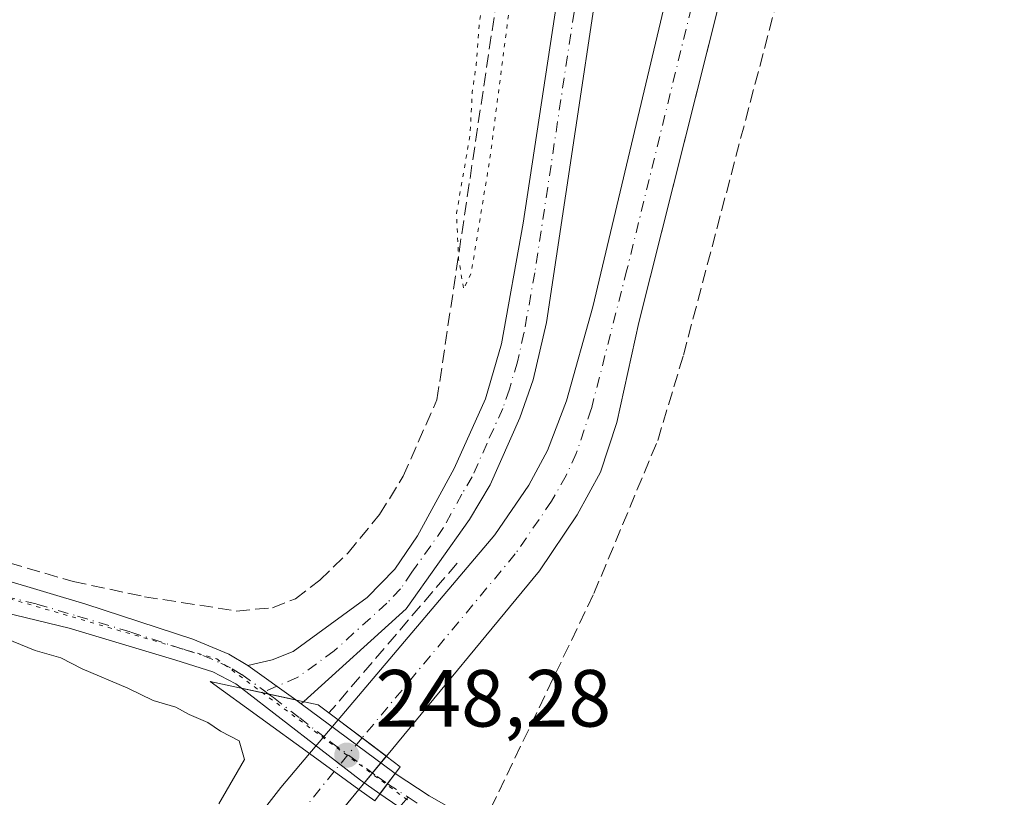
# Model space of a CAD drawing. Units: metres. Extents: x 622421 to 625932, y 4653157 to 4655531.
# Drawn here: x 623128 to 623249, y 4653412 to 4653508 of the extents above; entities that cross this region are included whole.
import ezdxf

# ---------------------------------------------------------------- set-up
doc = ezdxf.new("R2010")
doc.units = ezdxf.units.M
doc.header["$MEASUREMENT"] = 0
for name, pattern in [('DGN Style 3', [2.307223458686699, 1.648016756204785, -0.6592067024819142]), ('DGN Style 4', [2.6384748266838614, 1.318413404963828, -0.6592067024819142, 0.001648016756204785, -0.6592067024819142]), ('DGN Style 5', [1.1536117293433497, 0.4944050268614355, -0.6592067024819142])]:
    doc.linetypes.add(name, pattern=pattern)
for name, color, linetype, lineweight in [('Corriente artificial Cxs', 4, 'Continuous', 13), ('Corriente artificial eje', 142, 'DGN Style 4', 0), ('Corriente artificial eje oculto', 21, 'DGN Style 4', 0), ('Corriente artificial lineal', 4, 'DGN Style 3', 13), ('Corriente artificial oculto Cxs', 21, 'Continuous', 13), ('Cultivos herbáceos CxS', 92, 'Continuous', 0), ('Cultivos leñosos CxS', 92, 'Continuous', 0), ('Curva de nivel normal', 30, 'Continuous', 0), ('Curva de nivel normal depresión', 30, 'DGN Style 5', 0), ('Obra de contención lineal', 1, 'DGN Style 3', 13), ('Pista no pavimentada Cxs', 111, 'Continuous', 0), ('Pista no pavimentada eje', 91, 'DGN Style 4', 0), ('Puente Cxs', 1, 'Continuous', 13), ('Punto de cota en terreno', 7, 'Continuous', 0), ('Rótulo de punto de cota en construcción', 7, 'Continuous', 0), ('Suelo desnudo CxS', 253, 'Continuous', 0), ('Vía pecuaria eje', 92, 'DGN Style 5', 0)]:
    doc.layers.add(name, color=color, linetype=linetype, lineweight=lineweight)
doc.styles.add('Style-Arial', font='txt')

# ---------------------------------------------------------------- blocks, each defined once
blk = doc.blocks.new('5PATER')
at = {"layer": 'Cultivos leñosos CxS', "linetype": 'Continuous', "lineweight": 0}
h = blk.add_hatch(color=51, dxfattribs=at)
edge = h.paths.add_edge_path()
edge.add_ellipse((0, 0), major_axis=(-0.1095731443231308, -0.1110710700762829), ratio=0.9994222409660322, start_angle=0, end_angle=360)

msp = doc.modelspace()

# ---------------------------------------------------------------- linework, layer by layer
at = {"layer": 'Corriente artificial Cxs', "color": 4, "linetype": 'Continuous', "lineweight": 13, "extrusion": (-0.6025369280041449, -0.7980909664102882, 0.000244388257515532), "elevation": -4089334.659424975, "flags": 128}
msp.add_lwpolyline([(-2306506.988645501, 1245.482009008339), (-2306510.746164661, 1245.768509016896), (-2306514.456684059, 1246.665609043674)], dxfattribs=at)
at = {"layer": 'Corriente artificial Cxs', "color": 4, "linetype": 'Continuous', "lineweight": 13, "extrusion": (-0.5875950658476393, -0.8091551245144062, 0.000151866996333829), "elevation": -4131504.144619908, "flags": 128}
msp.add_lwpolyline([(-2230089.220507155, 875.0932348778776), (-2230085.467963527, 874.085334866258), (-2230081.689275607, 873.9819348558823), (-2230081.681533751, 873.9834348650742)], dxfattribs=at)
at = {"layer": 'Corriente artificial Cxs', "color": 4, "linetype": 'Continuous', "lineweight": 13}
for points in [[(623166.9200999998, 4653421.470100001, 247.2801999999938), (623186.3000999996, 4653444.340100001, 246.7421999999933), (623190.4801000003, 4653450.4901, 246.6411999999982), (623192.7901, 4653454.770099999, 246.6726000000053), (623195.1700999998, 4653460.9301, 246.5565000000061), (623198.4101, 4653472.530099999, 247.1535000000004), (623219.6901000004, 4653562.050100001, 247.5048999999999), (623222.6700999998, 4653569.960100001, 247.3653999999952), (623228.6300999997, 4653581.5701, 246.4888999999966), (623229.7600999996, 4653584.4901, 246.6993999999977), (623230.2500999998, 4653587.450099999, 246.7706000000035), (623231.3400999998, 4653617.780099999, 246.8935999999958), (623235.7200999996, 4653667.5001, 247.1710000000021), (623237.1841000002, 4653686.723099999, 248.0099999999948), (623243.7987000003, 4653719.729900001, 248.1573999999964), (623245.9154000003, 4653729.188800001, 248.0506000000023)], [(623251.9599000001, 4653727.7752, 247.3889999999956), (623250.0164000001, 4653718.3409, 247.6349999999948), (623243.4018000001, 4653685.069499999, 247.3846000000049), (623242.7001, 4653667.020099999, 247.7651000000042), (623239.2701000003, 4653617.290100001, 248.3353000000061), (623237.5401, 4653586.700099999, 248.0449999999983), (623236.1501000002, 4653582.860099999, 247.9444999999978), (623234.2600999996, 4653579.0001, 247.3733999999968), (623229.4801000003, 4653568.0001, 246.8217000000004), (623226.5800999999, 4653559.840100001, 247.0999000000011), (623204.0900999998, 4653470.620100001, 246.2807999999932), (623201.3800999997, 4653458.2301, 246.5653000000021), (623199.3800999997, 4653452.100099999, 246.3733999999968), (623196.4700999996, 4653446.8201, 246.3399999999965), (623191.8201000001, 4653439.890100001, 246.3567999999941), (623172.8800999997, 4653416.970100001, 246.0966000000044)], [(623226.5800999999, 4653559.840100001, 247.0999000000011), (623204.0900999998, 4653470.620100001, 246.2807999999932), (623201.3800999997, 4653458.2301, 246.5653000000021), (623199.3800999997, 4653452.100099999, 246.3733999999968), (623196.4700999996, 4653446.8201, 246.3399999999965), (623191.8201000001, 4653439.890100001, 246.3567999999941), (623172.8800999997, 4653416.970100001, 246.0966000000044), (623169.8812999995, 4653419.234300001, 246.3831000000064), (623166.9200999998, 4653421.470100001, 247.2801999999938), (623186.3000999996, 4653444.340100001, 246.7421999999933), (623190.4801000003, 4653450.4901, 246.6411999999982), (623192.7901, 4653454.770099999, 246.6726000000053), (623195.1700999998, 4653460.9301, 246.5565000000061), (623198.4101, 4653472.530099999, 247.1535000000004), (623219.6901000004, 4653562.050100001, 247.5048999999999)], [(622959.4779000003, 4653165.807499999, 245.2998999999982), (622959.4801000003, 4653165.8101, 245.2995999999985), (623000.8201000001, 4653216.670100001, 245.434500000003), (623047.1901000004, 4653273.4001, 245.3502000000008), (623091.3800999997, 4653326.720100001, 246.9337999999989), (623129.4700999996, 4653374.0101, 245.4945000000007), (623159.8300999999, 4653413.110099999, 246.4878999999928), (623163.3863000004, 4653417.295600001, 247.6540999999997)], [(623169.4863999998, 4653412.865599999, 246.5442999999941), (623165.3901000004, 4653407.9001, 246.1607999999979), (623133.9501, 4653370.0701, 245.8313999999955), (623095.8601000002, 4653322.4901, 245.6649999999936), (623052.0500999996, 4653269.450099999, 245.0913), (623006.2701000003, 4653212.300100001, 244.9609999999957), (622968.3827999998, 4653165.963500001, 244.9560999999958)]]:
    msp.add_polyline3d(points, dxfattribs=at)
msp.add_polyline3d([(623169.4863999998, 4653412.865599999, 246.5442999999941), (623165.3901000004, 4653407.9001, 246.1607999999979), (623133.9501, 4653370.0701, 245.8313999999955), (623095.8601000002, 4653322.4901, 245.6649999999936), (623052.0500999996, 4653269.450099999, 245.0913), (623006.2701000003, 4653212.300100001, 244.9609999999957), (622968.3828999996, 4653165.963500001, 244.9560999999958), (622959.4780000001, 4653165.807499999, 245.2998999999982), (622959.4801000003, 4653165.8101, 245.2995999999985), (623000.8201000001, 4653216.670100001, 245.434500000003), (623047.1901000004, 4653273.4001, 245.3502000000008), (623091.3800999997, 4653326.720100001, 246.9337999999989), (623129.4700999996, 4653374.0101, 245.4945000000007), (623159.8300999999, 4653413.110099999, 246.4878999999928), (623163.3863000004, 4653417.295600001, 247.6540999999997), (623166.4226000002, 4653415.090500001, 246.6462000000029), (623169.4801000003, 4653412.870100001, 246.5427999999956)], close=True, dxfattribs=at)
at = {"layer": 'Corriente artificial eje', "color": 142, "linetype": 'DGN Style 4', "lineweight": 0}
for points in [[(623230.5154999997, 4653578.404800001, 246.7232999999979), (623225.5033, 4653567.247300001, 246.7091999999975), (623223.0097000003, 4653560.035700001, 246.4021000000066), (623202.6327000001, 4653477.1163, 245.6898999999976), (623198.2230000002, 4653459.9005, 245.8338999999978), (623196.3491000002, 4653454.3915, 245.9152000000031), (623195.1127000004, 4653451.6909, 246.037599999996), (623193.3110999997, 4653448.506800001, 246.0130999999965), (623188.8288000004, 4653441.9869, 246.0947000000015), (623169.8812999995, 4653419.234300001, 246.3831000000064)], [(623166.4226000002, 4653415.090500001, 246.6462000000029), (623094.4578999998, 4653325.6711, 246.2906999999978), (623045.6486999998, 4653266.550000001, 245.1009000000049), (623006.5921, 4653218.2215, 244.9665999999997), (622963.9415999996, 4653165.885700001, 244.8389000000025)]]:
    msp.add_polyline3d(points, dxfattribs=at)
at = {"layer": 'Corriente artificial eje oculto', "color": 21, "linetype": 'DGN Style 4', "lineweight": 0, "extrusion": (0.03119773070766209, 0.03737738356358234, 0.9988141132346063), "elevation": 193620.2126620484, "flags": 128}
msp.add_lwpolyline([(2503442.805906605, -3967106.837812724), (2503442.805906605, -3967101.433841431)], dxfattribs=at)
at = {"layer": 'Corriente artificial lineal', "color": 4, "linetype": 'DGN Style 3', "lineweight": 13}
for points in [[(622653.2001, 4653586.5801, 244.4358999999968), (622659.0011999998, 4653576.9398, 245.3570999999938), (622749.4700999996, 4653548.790100001, 245.3613999999943), (622976.2401000002, 4653483.7501, 245.4174999999959), (623097.4501, 4653449.3201, 245.3208000000013), (623134.1601, 4653438.5701, 245.4180999999953), (623142.9600999998, 4653436.700099999, 245.4471000000049), (623154.3701, 4653434.9301, 245.8049000000028), (623158.8101000005, 4653435.3301, 245.7733000000007), (623161.6300999997, 4653436.4301, 245.6281000000017), (623164.6700999998, 4653438.7401, 245.6107000000048), (623168.1501000002, 4653442.130100001, 245.4939000000013), (623172.0500999996, 4653446.850099999, 245.3934000000008), (623174.9600999998, 4653451.590100001, 245.5777999999991), (623179.1401000004, 4653461.040100001, 245.5301999999938), (623192.6901000004, 4653551.8201, 245.067200000005), (623196.4391000001, 4653583.001800001, 246.1306999999942)], [(623184.5927999998, 4653409.532199999, 247.7094999999972), (623185.7801000001, 4653410.4901, 247.5864000000001), (623198.5401, 4653437.0801, 247.1230000000069), (623206.4401000004, 4653456.020099999, 247.0872999999993), (623209.6201, 4653466.5701, 247.2390000000014), (623228.0201000003, 4653536.210100001, 247.4137999999948), (623230.8901000004, 4653545.090100001, 247.5577999999951), (623233.9001000002, 4653551.5801, 247.398199999996), (623237.2801000001, 4653557.3101, 247.4407000000065), (623248.6300999997, 4653571.780099999, 247.547900000005), (623249.0908000004, 4653572.579500001, 247.5280000000057)]]:
    msp.add_polyline3d(points, dxfattribs=at)
at = {"layer": 'Corriente artificial oculto Cxs', "color": 21, "linetype": 'Continuous', "lineweight": 13, "extrusion": (0.764327551920065, -0.6438720473940674, 0.03510242100556584), "elevation": -2519895.682741559, "flags": 128}
msp.add_lwpolyline([(3960413.2580165, 88756.79227105156), (3960413.263906317, 88756.79207092822), (3960418.721356845, 88756.41834060574)], dxfattribs=at)
at = {"layer": 'Corriente artificial oculto Cxs', "color": 21, "linetype": 'Continuous', "lineweight": 13, "extrusion": (0.02143446409874226, 0.02528167684007989, 0.9994505493344599), "elevation": 131250.6911158945, "flags": 128}
msp.add_lwpolyline([(2533974.031300239, -3950242.68456352), (2533974.031300239, -3950242.69059759)], dxfattribs=at)
at = {"layer": 'Corriente artificial oculto Cxs', "color": 21, "linetype": 'Continuous', "lineweight": 13, "extrusion": (-0.6025369280041449, -0.7980909664102882, 0.000244388257515532), "elevation": -4089334.659424975, "flags": 128}
msp.add_lwpolyline([(-2306506.988645501, 1245.482009008339), (-2306510.746164661, 1245.768509016896), (-2306514.456684059, 1246.665609043674)], dxfattribs=at)
at = {"layer": 'Corriente artificial oculto Cxs', "color": 21, "linetype": 'Continuous', "lineweight": 13, "extrusion": (-0.5875950658476393, -0.8091551245144062, 0.000151866996333829), "elevation": -4131504.144619908, "flags": 128}
msp.add_lwpolyline([(-2230089.220507155, 875.0932348778776), (-2230085.467963527, 874.085334866258), (-2230081.689275607, 873.9819348558823), (-2230081.681533751, 873.9834348650742)], dxfattribs=at)
at = {"layer": 'Corriente artificial oculto Cxs', "color": 21, "linetype": 'Continuous', "lineweight": 13, "extrusion": (0.7714457922537256, -0.636090822166116, 0.01612003629203225), "elevation": -2479247.763110626, "flags": 128}
msp.add_lwpolyline([(3986771.510921368, 40216.88624873346), (3986766.196921048, 40217.33440696546), (3986766.191095248, 40217.33390690047)], dxfattribs=at)
at = {"layer": 'Corriente artificial oculto Cxs', "color": 21, "linetype": 'Continuous', "lineweight": 13, "extrusion": (0.01067265744695521, 0.01291953237470825, 0.9998595801742557), "elevation": 67016.94392092183, "flags": 128}
msp.add_lwpolyline([(623134.7549942815, 4652939.479835954), (623134.7511934305, 4652939.475235569)], dxfattribs=at)
at = {"layer": 'Corriente artificial oculto Cxs', "color": 21, "linetype": 'Continuous', "lineweight": 13}
msp.add_polyline3d([(623172.8800999997, 4653416.970100001, 246.0966000000044), (623172.8762999997, 4653416.965500001, 246.0966999999946), (623169.4901000002, 4653412.870100001, 246.5448000000033), (623169.4863999998, 4653412.865599999, 246.5442999999941), (623169.4801000003, 4653412.870100001, 246.5427999999956), (623166.4226000002, 4653415.090500001, 246.6462000000029), (623163.3863000004, 4653417.295600001, 247.6540999999997), (623163.3901000004, 4653417.300100001, 247.6539000000048), (623166.9162, 4653421.465500001, 247.2804000000033), (623166.9200999998, 4653421.470100001, 247.2801999999938), (623169.8812999995, 4653419.234300001, 246.3831000000064)], close=True, dxfattribs=at)
at = {"layer": 'Cultivos herbáceos CxS', "color": 92, "linetype": 'Continuous', "lineweight": 0}
for points in [[(623231.3400999998, 4653617.780099999, 246.8935999999958), (623230.2500999998, 4653587.450099999, 246.7706000000035), (623229.7600999996, 4653584.4901, 246.6993999999977), (623228.6300999997, 4653581.5701, 246.4888999999966), (623222.6700999998, 4653569.960100001, 247.3653999999952), (623219.6901000004, 4653562.050100001, 247.5048999999999), (623198.4101, 4653472.530099999, 247.1535000000004), (623195.1700999998, 4653460.9301, 246.5565000000061), (623192.7901, 4653454.770099999, 246.6726000000053), (623190.4801000003, 4653450.4901, 246.6411999999982), (623186.3000999996, 4653444.340100001, 246.7421999999933), (623166.9200999998, 4653421.470100001, 247.2801999999938), (623163.3901000004, 4653417.300100001, 247.6539000000048), (623159.8300999999, 4653413.110099999, 246.4878999999928), (623129.4700999996, 4653374.0101, 245.4945000000007), (623091.3800999997, 4653326.720100001, 246.9337999999989), (623047.1901000004, 4653273.4001, 245.3502000000008), (623000.8201000001, 4653216.670100001, 245.434500000003), (622959.4801000003, 4653165.8101, 245.2995999999985), (622959.4780000001, 4653165.807499999, 245.2998999999982), (622554.4819999998, 4653158.711999999, 245.7774000000063)], [(623231.3400999998, 4653617.780099999, 246.8935999999958), (623230.2500999998, 4653587.450099999, 246.7706000000035), (623229.7600999996, 4653584.4901, 246.6993999999977), (623228.6300999997, 4653581.5701, 246.4888999999966), (623222.6700999998, 4653569.960100001, 247.3653999999952), (623219.6901000004, 4653562.050100001, 247.5048999999999), (623198.4101, 4653472.530099999, 247.1535000000004), (623195.1700999998, 4653460.9301, 246.5565000000061), (623192.7901, 4653454.770099999, 246.6726000000053), (623190.4801000003, 4653450.4901, 246.6411999999982), (623186.3000999996, 4653444.340100001, 246.7421999999933), (623166.9200999998, 4653421.470100001, 247.2801999999938), (623163.3901000004, 4653417.300100001, 247.6539000000048), (623159.8300999999, 4653413.110099999, 246.4878999999928), (623129.4700999996, 4653374.0101, 245.4945000000007), (623091.3800999997, 4653326.720100001, 246.9337999999989), (623047.1901000004, 4653273.4001, 245.3502000000008), (623000.8201000001, 4653216.670100001, 245.434500000003), (622959.4801000003, 4653165.8101, 245.2995999999985), (622959.4781, 4653165.807600001, 245.2997999999934)], [(624551.7358999997, 4653193.703600001, 250.1276999999973), (622968.3830000004, 4653165.963500001, 244.9562000000006), (623006.2701000003, 4653212.300100001, 244.9609999999957), (623052.0502000004, 4653269.450099999, 245.0913), (623095.8601000002, 4653322.4901, 245.6649999999936), (623133.9501, 4653370.0701, 245.8313999999955), (623165.3901000004, 4653407.9001, 246.1607999999979), (623169.4901000002, 4653412.870100001, 246.5448000000033), (623172.8801999995, 4653416.970100001, 246.0966000000044), (623191.8201000001, 4653439.890100001, 246.3567999999941), (623196.4700999996, 4653446.8201, 246.3399999999965), (623199.3800999997, 4653452.100099999, 246.3733999999968), (623201.3800999997, 4653458.2301, 246.5653000000021), (623204.0900999998, 4653470.620100001, 246.2807999999932), (623226.5800999999, 4653559.840100001, 247.0999000000011), (623229.4801000003, 4653568.0001, 246.8217000000004), (623234.2600999996, 4653579.0001, 247.3733999999968), (623236.1501000002, 4653582.860099999, 247.9444999999978), (623237.5401, 4653586.700099999, 248.0449999999983), (623239.2702000003, 4653617.290100001, 248.3353000000061)], [(623239.2702000003, 4653617.290100001, 248.3353000000061), (623237.5401, 4653586.700099999, 248.0449999999983), (623236.1501000002, 4653582.860099999, 247.9444999999978), (623234.2600999996, 4653579.0001, 247.3733999999968), (623229.4801000003, 4653568.0001, 246.8217000000004), (623226.5800999999, 4653559.840100001, 247.0999000000011), (623204.0900999998, 4653470.620100001, 246.2807999999932), (623201.3800999997, 4653458.2301, 246.5653000000021), (623199.3800999997, 4653452.100099999, 246.3733999999968), (623196.4700999996, 4653446.8201, 246.3399999999965), (623191.8201000001, 4653439.890100001, 246.3567999999941), (623172.8801999995, 4653416.970100001, 246.0966000000044), (623169.4901000002, 4653412.870100001, 246.5448000000033), (623165.3901000004, 4653407.9001, 246.1607999999979), (623133.9501, 4653370.0701, 245.8313999999955), (623095.8601000002, 4653322.4901, 245.6649999999936), (623052.0502000004, 4653269.450099999, 245.0913), (623006.2701000003, 4653212.300100001, 244.9609999999957), (622968.3831000002, 4653165.9636, 244.9562000000006)]]:
    msp.add_polyline3d(points, dxfattribs=at)
at = {"layer": 'Curva de nivel normal', "color": 30, "linetype": 'Continuous', "lineweight": 0, "elevation": 245, "flags": 128}
msp.add_lwpolyline([(623043.8300000001, 4653455.6801), (623056.7199999997, 4653452.170100001), (623061.6900000004, 4653450.6801), (623065.7400000002, 4653449.9901), (623068.7999999998, 4653448.4101), (623075.9699999997, 4653446.0801), (623094.8200000003, 4653441.220100001), (623112.3399999999, 4653436.2601), (623125.8300000001, 4653431.530099999), (623129.4600000001, 4653430.0601), (623132.6399999997, 4653429.120100001), (623135.2599999999, 4653427.800100001), (623140.9100000003, 4653425.380100001), (623144.04, 4653423.870100001), (623146.8499999996, 4653423.040100001), (623148.5, 4653422.130100001), (623150.8099999996, 4653421.1501), (623152.3899999997, 4653420.0601), (623154.6699999999, 4653418.860099999), (623155.3200000003, 4653416.5801), (623152.1600000003, 4653411.0801)], dxfattribs=at)
at = {"layer": 'Curva de nivel normal depresión', "color": 30, "linetype": 'DGN Style 5', "lineweight": 0, "elevation": 245, "flags": 128}
msp.add_lwpolyline([(623197.0700000003, 4653581.9801), (623195.1600000003, 4653581.520099999), (623193.0999999996, 4653578.2501), (623193.2800000003, 4653573.8101), (623192.2800000003, 4653569.2401), (623191.6200000001, 4653564.9901), (623190.5899999999, 4653560.940099999), (623190.5999999996, 4653559.090100001), (623191.4600000001, 4653557.5001), (623191.3799999999, 4653554.550100001), (623190.0199999996, 4653549.6801), (623188.8300000001, 4653546.720100001), (623188.6500000004, 4653543.110099999), (623188.8799999999, 4653539.590100001), (623186.6500000004, 4653531.5601), (623186.3300000001, 4653528.340100001), (623187.0700000003, 4653527.0801), (623186.9800000006, 4653525.170100001), (623186.2000000002, 4653522.780099999), (623185.6100000005, 4653519.360099999), (623184.9600000001, 4653516.450099999), (623185.1799999997, 4653512.700099999), (623184.3399999999, 4653507.290100001), (623184, 4653502.520099999), (623183.5, 4653499.0601), (623183.2300000006, 4653493.7601), (623181.5599999996, 4653484.120100001), (623181.8200000003, 4653478.4001), (623182.4500000002, 4653474.690099999), (623183.3600000005, 4653476.6801), (623185.6600000003, 4653490.6601), (623189.9600000001, 4653523.950099999), (623192.9699999997, 4653544.5601), (623194.6600000003, 4653557.6501), (623197.9699999997, 4653581.120100001), (623197.0700000003, 4653581.9801)], dxfattribs=at)
at = {"layer": 'Obra de contención lineal', "color": 1, "linetype": 'DGN Style 3', "lineweight": 13, "extrusion": (0.01887645184957859, 0.02205827801388301, 0.9995784671233333), "elevation": 114656.8352511526, "flags": 128}
msp.add_lwpolyline([(2552107.125359196, -3939095.07152338), (2552107.125359196, -3939070.698866616)], dxfattribs=at)
at = {"layer": 'Pista no pavimentada Cxs', "color": 111, "linetype": 'Continuous', "lineweight": 0, "extrusion": (-0.02477601158203848, 0.0178046811388134, 0.9995344629274331), "elevation": 67661.19145590244, "flags": 128}
msp.add_lwpolyline([(-4142532.360782704, -2208520.945524408), (-4142532.360782704, -2208513.62987966)], dxfattribs=at)
msp.add_lwpolyline([(-4142532.360782704, -2208520.945524408), (-4142532.360782704, -2208513.62987966)], dxfattribs=at)
at = {"layer": 'Pista no pavimentada Cxs', "color": 111, "linetype": 'Continuous', "lineweight": 0, "extrusion": (-0.5965752019194193, -0.7725392498005602, 0.2174422589387619), "elevation": -3966658.719539754, "flags": 128}
msp.add_lwpolyline([(-2350935.903985811, 883916.7321386097), (-2350938.842417465, 883916.0722495673), (-2350957.444669836, 883916.1147668707)], dxfattribs=at)
at = {"layer": 'Pista no pavimentada Cxs', "color": 111, "linetype": 'Continuous', "lineweight": 0, "extrusion": (-0.06422148620070464, 0.01388588159267366, 0.9978390566632312), "elevation": 24844.02678184911, "flags": 128}
msp.add_lwpolyline([(-4680016.107284592, -373519.5580092672), (-4680016.107284592, -373526.4539278139)], dxfattribs=at)
msp.add_lwpolyline([(-4680016.107284592, -373519.5580092672), (-4680016.107284592, -373526.4539278139)], dxfattribs=at)
at = {"layer": 'Pista no pavimentada Cxs', "color": 111, "linetype": 'Continuous', "lineweight": 0, "extrusion": (-0.0320693843324783, 0.02304032555594588, 0.999220044828371), "elevation": 87479.8360277464, "flags": 128}
msp.add_lwpolyline([(-4142785.038387303, -2207342.428924048), (-4142785.038387303, -2207343.25702376)], dxfattribs=at)
msp.add_lwpolyline([(-4142785.038387303, -2207342.428924048), (-4142785.038387303, -2207343.25702376)], dxfattribs=at)
at = {"layer": 'Pista no pavimentada Cxs', "color": 111, "linetype": 'Continuous', "lineweight": 0, "extrusion": (0.05861924443784107, 0.05297903855171165, 0.9968736156884045), "elevation": 283310.5030046051, "flags": 128}
msp.add_lwpolyline([(3034523.088497149, -3571286.727441809), (3034523.088497149, -3571286.319911981)], dxfattribs=at)
at = {"layer": 'Pista no pavimentada Cxs', "color": 111, "linetype": 'Continuous', "lineweight": 0, "extrusion": (-0.5623810195619946, -0.7689266575006592, 0.3041042324948393), "elevation": -3928520.583253163, "flags": 128}
msp.add_lwpolyline([(-2244114.929160631, 1254334.646814815), (-2244100.669349463, 1254334.313320093), (-2244100.479659875, 1254334.345021512)], dxfattribs=at)
at = {"layer": 'Pista no pavimentada Cxs', "color": 111, "linetype": 'Continuous', "lineweight": 0, "extrusion": (-0.8018171704633729, 0.5975637119622201, 0.002614439910049085), "elevation": 2281040.907982658, "flags": 128}
msp.add_lwpolyline([(-4103584.959611904, -5715.475619801794), (-4103586.526940591, -5715.657820424489), (-4103588.099429619, -5715.87992118355)], dxfattribs=at)
msp.add_lwpolyline([(-4103584.959611904, -5715.475619801794), (-4103586.526940591, -5715.657820424489), (-4103588.099429619, -5715.87992118355)], dxfattribs=at)
at = {"layer": 'Pista no pavimentada Cxs', "color": 111, "linetype": 'Continuous', "lineweight": 0, "extrusion": (-0.05074771924109224, 0.03536728039330443, 0.9980850787730517), "elevation": 133201.6891785597, "flags": 128}
msp.add_lwpolyline([(-4174042.942867203, -2145276.017667029), (-4174042.942867204, -2145276.819528288)], dxfattribs=at)
at = {"layer": 'Pista no pavimentada Cxs', "color": 111, "linetype": 'Continuous', "lineweight": 0}
for points in [[(623247.9200999998, 4653787.370100001, 249.0436999999947), (623247.7100999998, 4653782.700099999, 249.1108999999997), (623245.8501000004, 4653773.110099999, 249.0696999999927), (623238.6101000002, 4653741.7301, 249.748900000006), (623235.1101000002, 4653723.5101, 249.6912000000011), (623230.9600999998, 4653694.880100001, 249.4991000000009), (623226.2401000002, 4653666.360099999, 249.4187999999995), (623219.9700999996, 4653609.870100001, 248.9841000000015), (623219.0800999999, 4653604.960100001, 248.827099999995), (623216.8901000004, 4653597.780099999, 248.4244000000035), (623211.4700999996, 4653589.5101, 247.7715000000026), (623209.7001, 4653585.1801, 247.6756000000023), (623208.7200999996, 4653580.670100001, 247.7032999999938), (623202.3901000004, 4653535.0801, 248.119200000001), (623192.6801000005, 4653470.620100001, 247.5393999999942), (623191.0401, 4653463.520099999, 247.321299999996), (623189.4001000002, 4653458.800100001, 247.2449999999953), (623185.7301000003, 4653450.530099999, 247.2992999999988), (623183.1801000005, 4653446.2301, 247.1956000000064), (623175.3501000004, 4653435.190099999, 246.9811000000045), (623162.6615000004, 4653423.7225, 248.039300000004)], [(622640.7901, 4653590.0601, 246.0984999999928), (622640.5201000003, 4653581.640100001, 246.3928000000014), (622641.6801000005, 4653579.420100001, 246.3509999999951), (622643.9200999998, 4653577.850099999, 246.1894000000029), (622647.5201000003, 4653576.690099999, 245.9162000000069), (622671.4001000002, 4653569.350099999, 245.6276999999973), (622691.1601, 4653563.3301, 245.635500000004), (622746.5000999998, 4653547.620100001, 245.625199999995), (622813.4401000004, 4653528.110099999, 245.497000000003), (622927.0800999999, 4653496.210100001, 246.350099999996), (622952.3300999999, 4653488.4801, 245.743100000007), (623007.6801000005, 4653472.7501, 245.460500000001), (623069.9801000003, 4653454.5101, 245.3652000000002), (623106.4301000005, 4653444.280099999, 245.3163999999961), (623125.6601, 4653438.790100001, 245.4351000000024), (623135.7100999998, 4653435.780099999, 245.7372000000032), (623148.9501, 4653431.460100001, 246.9514000000054), (623153.4101, 4653429.600099999, 247.4005000000034), (623155.7500999998, 4653428.200099999, 247.8156000000017)], [(623155.7500999998, 4653428.200099999, 247.8156000000017), (623158.7500999998, 4653428.890100001, 247.7912999999971), (623161.3601000002, 4653429.9301, 247.6597000000038), (623170.5201000003, 4653436.5801, 247.3116000000009), (623173.9101, 4653440.120100001, 247.1750999999931), (623176.7200999996, 4653444.2401, 247.1753999999928), (623181.2701000003, 4653452.530099999, 247.2853000000032), (623185.1401000004, 4653461.170100001, 247.1909000000014), (623187.1201, 4653467.960100001, 247.301999999996), (623189.8000999996, 4653482.880100001, 247.3926000000065), (623197.0401, 4653530.590100001, 247.4186000000045), (623204.0601000005, 4653582.0101, 247.3178000000044)], [(623154.9625000004, 4653425.3871, 247.585699999996), (623154.2600999996, 4653425.9301, 247.5697999999975), (623151.4301000005, 4653427.390100001, 247.5479999999953), (623146.8400999998, 4653428.870100001, 246.9867999999988), (623133.6601, 4653432.800100001, 245.7857999999979), (623125.6501000002, 4653434.7401, 245.3549000000057), (623113.6700999998, 4653438.090100001, 245.2139000000025), (623028.0000999998, 4653463.1601, 245.2700000000041), (622994.2701000003, 4653472.470100001, 245.2863999999972), (622921.5900999998, 4653494.3201, 245.5553000000073), (622887.7901, 4653503.390100001, 245.3539000000019), (622746.2600999996, 4653543.8101, 245.4260000000068), (622666.6901000004, 4653566.290100001, 245.5136000000057), (622639.9200999998, 4653573.9901, 246.2921999999962), (622637.7801000001, 4653574.130100001, 246.3450000000012), (622635.2701000003, 4653572.890100001, 246.3228999999992), (622633.6201, 4653570.850099999, 246.1306999999942)], [(623202.3901000004, 4653535.0801, 248.119200000001), (623192.6801000005, 4653470.620100001, 247.5393999999942), (623191.0401, 4653463.520099999, 247.321299999996), (623189.4001000002, 4653458.800100001, 247.2449999999953), (623185.7301000003, 4653450.530099999, 247.2992999999988), (623183.1801000005, 4653446.2301, 247.1956000000064), (623175.3501000004, 4653435.190099999, 246.9811000000045), (623162.6615000004, 4653423.7225, 248.039300000004), (623162.3601000002, 4653423.450099999, 248.0715000000055), (623161.6880999999, 4653423.9329, 248.0387999999948), (623155.7500999998, 4653428.200099999, 247.8156000000017), (623158.7500999998, 4653428.890100001, 247.7912999999971), (623161.3601000002, 4653429.9301, 247.6597000000038), (623170.5201000003, 4653436.5801, 247.3116000000009), (623173.9101, 4653440.120100001, 247.1750999999931), (623176.7200999996, 4653444.2401, 247.1753999999928), (623181.2701000003, 4653452.530099999, 247.2853000000032), (623185.1401000004, 4653461.170100001, 247.1909000000014), (623187.1201, 4653467.960100001, 247.301999999996), (623189.8000999996, 4653482.880100001, 247.3926000000065), (623197.0401, 4653530.590100001, 247.4186000000045)], [(622952.3300999999, 4653488.4801, 245.743100000007), (623007.6801000005, 4653472.7501, 245.460500000001), (623069.9801000003, 4653454.5101, 245.3652000000002), (623106.4301000005, 4653444.280099999, 245.3163999999961), (623125.6601, 4653438.790100001, 245.4351000000024), (623135.7100999998, 4653435.780099999, 245.7372000000032), (623148.9501, 4653431.460100001, 246.9514000000054), (623153.4101, 4653429.600099999, 247.4005000000034), (623155.7500999998, 4653428.200099999, 247.8156000000017), (623161.6880999999, 4653423.9329, 248.0387999999948), (623154.9625000004, 4653425.3871, 247.585699999996), (623154.2600999996, 4653425.9301, 247.5697999999975), (623151.4301000005, 4653427.390100001, 247.5479999999953), (623146.8400999998, 4653428.870100001, 246.9867999999988), (623133.6601, 4653432.800100001, 245.7857999999979), (623125.6501000002, 4653434.7401, 245.3549000000057), (623113.6700999998, 4653438.090100001, 245.2139000000025), (623028.0000999998, 4653463.1601, 245.2700000000041), (622994.2701000003, 4653472.470100001, 245.2863999999972), (622921.5900999998, 4653494.3201, 245.5553000000073)], [(623348.0500999996, 4653371.350099999, 246.0864000000001), (623247.9600999998, 4653391.2301, 246.454899999997), (623199.4001000002, 4653401.0101, 246.6812000000064), (623189.9700999996, 4653402.960100001, 247.2473999999929), (623185.1001000004, 4653404.7601, 247.5482999999949), (623182.7100999998, 4653405.890100001, 247.6940999999933), (623176.2301000003, 4653409.4901, 248.0243999999948), (623172.7500999998, 4653411.870100001, 248.2378999999928), (623172.0935000004, 4653412.3277, 248.1882999999943), (623173.0296999998, 4653413.5847, 248.0060999999987), (623173.9688999997, 4653414.845899999, 247.7839999999997), (623178.1700999998, 4653412.090100001, 248.0648999999976), (623185.6201, 4653407.8201, 247.7200000000012), (623190.2500999998, 4653406.210100001, 247.4563000000053), (623201.4700999996, 4653403.780099999, 246.7449999999953), (623343.3701, 4653375.9301, 246.3018000000011)], [(623173.9688999997, 4653414.845899999, 247.7839999999997), (623178.1700999998, 4653412.090100001, 248.0648999999976), (623185.6201, 4653407.8201, 247.7200000000012), (623190.2500999998, 4653406.210100001, 247.4563000000053), (623201.4700999996, 4653403.780099999, 246.7449999999953), (623343.3701, 4653375.9301, 246.3018000000011), (623348.1801000005, 4653374.9801, 245.9771000000037), (623407.7001, 4653362.800100001, 245.7862000000023), (623451.3701, 4653354.390100001, 245.7259999999951), (623480.8501000004, 4653348.840100001, 245.707899999994), (623507.5701000001, 4653343.4901, 246.030700000003), (623525.0601000005, 4653339.8101, 245.5136000000057), (623610.6201, 4653323.140100001, 245.2667999999976), (623663.0701000001, 4653313.120100001, 245.1493000000046), (623694.8901000004, 4653307.4001, 245.1836000000039), (623706.1501000002, 4653305.220100001, 245.4749000000011)]]:
    msp.add_polyline3d(points, dxfattribs=at)
msp.add_polyline3d([(623161.6880999999, 4653423.9329, 248.0387999999948), (623162.3601000002, 4653423.450099999, 248.0715000000055), (623173.8101000005, 4653414.950099999, 247.7538000000059), (623173.9688999997, 4653414.845899999, 247.7839999999997), (623173.0296999998, 4653413.5847, 248.0060999999987), (623172.0935000004, 4653412.3277, 248.1882999999943), (623169.6801000005, 4653414.0101, 247.5442000000039), (623154.9625000004, 4653425.3871, 247.585699999996)], close=True, dxfattribs=at)
at = {"layer": 'Pista no pavimentada eje', "color": 91, "linetype": 'DGN Style 4', "lineweight": 0, "extrusion": (0.009751503564859874, -0.007063004914181128, 0.9999275084423904), "elevation": -26542.48986985796, "flags": 128}
msp.add_lwpolyline([(623125.8070108003, 4653353.60109946), (623126.2778566766, 4653353.260090955)], dxfattribs=at)
at = {"layer": 'Pista no pavimentada eje', "color": 91, "linetype": 'DGN Style 4', "lineweight": 0, "extrusion": (0.5229067134338713, 0.8102535677055338, 0.2646841987468104), "elevation": 4096371.96316949, "flags": 128}
msp.add_lwpolyline([(1999691.746221441, -1124087.334763536), (1999691.441154259, -1124087.293491578), (1999688.685227265, -1124087.204414662)], dxfattribs=at)
at = {"layer": 'Pista no pavimentada eje', "color": 91, "linetype": 'DGN Style 4', "lineweight": 0}
for points in [[(623207.8290999997, 4653586.951300001, 247.4790000000066), (623206.8800999997, 4653583.595100001, 247.4386999999988), (623206.3901000004, 4653581.340100001, 247.4511000000057), (623204.8075000001, 4653569.942500001, 247.7010000000009), (623203.0525000002, 4653557.0875, 247.7495999999956), (623201.4700999996, 4653545.690099999, 247.7250000000058), (623199.7150999998, 4653532.835100001, 247.7388999999966), (623196.0950999996, 4653508.9801, 247.9039000000048), (623191.2401000002, 4653476.7501, 247.5314999999973), (623189.9001000002, 4653469.290100001, 247.4471999999951), (623189.0800999999, 4653465.7401, 247.4109999999928), (623188.0900999998, 4653462.345100001, 247.4210000000021), (623187.2701000003, 4653459.985099999, 247.4478999999992), (623185.3350999998, 4653455.665100001, 247.4134000000049), (623183.5000999998, 4653451.530099999, 247.445000000007), (623182.2251000004, 4653449.380100001, 247.4397999999928), (623179.9501, 4653445.235099999, 247.2229999999981), (623176.0351, 4653439.715100001, 247.2504999999946), (623174.6300999997, 4653437.655099999, 247.3539000000019), (623172.9351000005, 4653435.8851, 247.4226000000053), (623166.4401000004, 4653430.015100001, 247.7553999999946), (623161.8601000002, 4653426.690099999, 248.0065000000032), (623157.8558999998, 4653425.000700001, 247.9657000000007)], [(622936.9600999998, 4653491.4001, 245.7519999999931), (622973.3000999996, 4653480.475099999, 245.476800000004), (623000.9751000004, 4653472.610099999, 245.4035000000004), (623017.8400999998, 4653467.9551, 245.3896999999997), (623038.2390999999, 4653461.9827, 245.3794999999955), (623070.4074999997, 4653452.567500001, 245.3496000000014), (623088.6325000003, 4653447.452500001, 245.3457999999955), (623110.0500999996, 4653441.1851, 245.2937999999995), (623119.6651, 4653438.440099999, 245.3304000000062), (623125.6551000001, 4653436.765100001, 245.4455000000016), (623129.6601, 4653435.795100001, 245.5424000000057), (623134.6851000005, 4653434.290100001, 245.7909000000073), (623141.2751000002, 4653432.325099999, 246.5066999999981), (623147.8951000003, 4653430.165100001, 247.0032000000065), (623150.1901000004, 4653429.425100001, 247.2139000000025), (623152.4200999998, 4653428.495100001, 247.5274000000063), (623153.8350999998, 4653427.765100001, 247.7584000000061), (623155.0050999997, 4653427.065099999, 247.8369999999995), (623157.8558999998, 4653425.000700001, 247.9657000000007)], [(623158.3267000001, 4653424.659700001, 247.9587000000029), (623158.9077000003, 4653424.2389, 247.9569999999949), (623162.1651, 4653421.710100001, 248.0454000000027), (623166.0201000003, 4653418.7301, 247.3393999999971), (623171.7451, 4653414.4801, 247.6998000000021), (623173.0296999998, 4653413.5847, 248.0060999999987)], [(623175.5828999998, 4653411.8959, 248.1318000000028), (623162.4051000001, 4653397.235099999, 247.8120000000054), (623152.7351000002, 4653385.845100001, 247.5357999999979), (623116.3501000004, 4653339.995100001, 247.2157000000007), (623049.9401000004, 4653260.0801, 246.8224000000046), (623037.6101000002, 4653244.710100001, 246.920100000003), (623019.3101000005, 4653220.925100001, 247.0176000000065), (622999.8251, 4653196.735099999, 246.8453000000009), (622974.2901, 4653166.0701, 246.7318999999989), (622974.2874999996, 4653166.0669, 246.7317000000039)], [(623175.5828999998, 4653411.8959, 248.1318000000028), (623177.2001, 4653410.790100001, 248.0331000000006), (623180.4401000004, 4653408.9901, 247.9152999999933), (623184.3277000004, 4653406.778100001, 247.7051000000065), (623185.2577000001, 4653406.338500001, 247.649900000004)]]:
    msp.add_polyline3d(points, dxfattribs=at)
at = {"layer": 'Puente Cxs', "color": 1, "linetype": 'Continuous', "lineweight": 13}
msp.add_polyline3d([(623174.5900999998, 4653415.6801, 247.694399999993), (623171.4401000004, 4653411.450099999, 248.0476000000053), (623169.4801000003, 4653412.870100001, 247.6573999999964), (623163.3800999997, 4653417.300100001, 247.7639000000054), (623151.1101000002, 4653426.220100001, 247.2075000000041), (623164.4301000005, 4653423.340100001, 247.6738000000041), (623165.7801000001, 4653422.3201, 247.2973999999958), (623166.9101, 4653421.470100001, 247.0599999999977), (623172.8701, 4653416.970100001, 247.2201000000059)], close=True, dxfattribs=at)
for points in [[(623174.5900999998, 4653415.6801, 247.694399999993), (623171.4401000004, 4653411.450099999, 248.0476000000053), (623169.4801000003, 4653412.870100001, 247.6573999999964), (623163.3800999997, 4653417.300100001, 247.7639000000054), (623151.1101000002, 4653426.220100001, 247.2075000000041), (623164.4301000005, 4653423.340100001, 247.6738000000041), (623165.7801000001, 4653422.3201, 247.2973999999958)], [(623165.7801000001, 4653422.3201, 247.2973999999958), (623166.9101, 4653421.470100001, 247.0599999999977), (623172.8701, 4653416.970100001, 247.2201000000059), (623174.5900999998, 4653415.6801, 247.694399999993)]]:
    msp.add_polyline3d(points, dxfattribs=at)
at = {"layer": 'Suelo desnudo CxS', "color": 253, "linetype": 'Continuous', "lineweight": 0}
for points in [[(623231.3400999998, 4653617.780099999, 246.8935999999958), (623230.2500999998, 4653587.450099999, 246.7706000000035), (623229.7600999996, 4653584.4901, 246.6993999999977), (623228.6300999997, 4653581.5701, 246.4888999999966), (623222.6700999998, 4653569.960100001, 247.3653999999952), (623219.6901000004, 4653562.050100001, 247.5048999999999), (623198.4101, 4653472.530099999, 247.1535000000004), (623195.1700999998, 4653460.9301, 246.5565000000061), (623192.7901, 4653454.770099999, 246.6726000000053), (623190.4801000003, 4653450.4901, 246.6411999999982), (623186.3000999996, 4653444.340100001, 246.7421999999933), (623166.9200999998, 4653421.470100001, 247.2801999999938), (623163.3901000004, 4653417.300100001, 247.6539000000048), (623159.8300999999, 4653413.110099999, 246.4878999999928), (623129.4700999996, 4653374.0101, 245.4945000000007), (623091.3800999997, 4653326.720100001, 246.9337999999989), (623047.1901000004, 4653273.4001, 245.3502000000008), (623000.8201000001, 4653216.670100001, 245.434500000003), (622959.4801000003, 4653165.8101, 245.2995999999985), (622959.4781, 4653165.807600001, 245.2997999999934)], [(623239.2702000003, 4653617.290100001, 248.3353000000061), (623237.5401, 4653586.700099999, 248.0449999999983), (623236.1501000002, 4653582.860099999, 247.9444999999978), (623234.2600999996, 4653579.0001, 247.3733999999968), (623229.4801000003, 4653568.0001, 246.8217000000004), (623226.5800999999, 4653559.840100001, 247.0999000000011), (623204.0900999998, 4653470.620100001, 246.2807999999932), (623201.3800999997, 4653458.2301, 246.5653000000021), (623199.3800999997, 4653452.100099999, 246.3733999999968), (623196.4700999996, 4653446.8201, 246.3399999999965), (623191.8201000001, 4653439.890100001, 246.3567999999941), (623172.8801999995, 4653416.970100001, 246.0966000000044), (623169.4901000002, 4653412.870100001, 246.5448000000033), (623165.3901000004, 4653407.9001, 246.1607999999979), (623133.9501, 4653370.0701, 245.8313999999955), (623095.8601000002, 4653322.4901, 245.6649999999936), (623052.0502000004, 4653269.450099999, 245.0913), (623006.2701000003, 4653212.300100001, 244.9609999999957), (622968.3831000002, 4653165.9636, 244.9562000000006)], [(623129.4700999996, 4653374.0101, 245.4945000000007), (623159.8300999999, 4653413.110099999, 246.4878999999928), (623163.3901000004, 4653417.300100001, 247.6539000000048), (623166.9200999998, 4653421.470100001, 247.2801999999938), (623186.3000999996, 4653444.340100001, 246.7421999999933), (623190.4801000003, 4653450.4901, 246.6411999999982), (623192.7901, 4653454.770099999, 246.6726000000053), (623195.1700999998, 4653460.9301, 246.5565000000061), (623198.4101, 4653472.530099999, 247.1535000000004), (623219.6901000004, 4653562.050100001, 247.5048999999999), (623222.6700999998, 4653569.960100001, 247.3653999999952), (623228.6300999997, 4653581.5701, 246.4888999999966), (623229.7600999996, 4653584.4901, 246.6993999999977), (623230.2500999998, 4653587.450099999, 246.7706000000035), (623231.3400999998, 4653617.780099999, 246.8935999999958)], [(623239.2702000003, 4653617.290100001, 248.3353000000061), (623237.5401, 4653586.700099999, 248.0449999999983), (623236.1501000002, 4653582.860099999, 247.9444999999978), (623234.2600999996, 4653579.0001, 247.3733999999968), (623229.4801000003, 4653568.0001, 246.8217000000004), (623226.5800999999, 4653559.840100001, 247.0999000000011), (623204.0900999998, 4653470.620100001, 246.2807999999932), (623201.3800999997, 4653458.2301, 246.5653000000021), (623199.3800999997, 4653452.100099999, 246.3733999999968), (623196.4700999996, 4653446.8201, 246.3399999999965), (623191.8201000001, 4653439.890100001, 246.3567999999941), (623172.8801999995, 4653416.970100001, 246.0966000000044), (623169.4901000002, 4653412.870100001, 246.5448000000033), (623165.3901000004, 4653407.9001, 246.1607999999979)]]:
    msp.add_polyline3d(points, dxfattribs=at)
at = {"layer": 'Vía pecuaria eje', "color": 92, "linetype": 'DGN Style 5', "lineweight": 0}
msp.add_polyline3d([(622533.2851999998, 4654039.9922, 249.9407000000065), (622528.6842, 4654021.2852, 249.3105000000069), (622522.8558, 4653959.030999999, 247.0227000000014), (622519.7882000003, 4653932.0438, 246.9297999999981), (622556.2861000003, 4653922.8433, 246.5123000000021), (622612.1063999999, 4653905.9758, 246.3282999999938), (622661.7926000003, 4653892.175100001, 246.3070000000007), (622724.3033999996, 4653874.916200001, 246.0565000000061), (622710.1941999998, 4653831.0624, 245.3846000000049), (622690.5416000001, 4653763.158, 245.3467999999993), (622679.4995999997, 4653728.810900001, 245.7223999999987), (622654.3079000004, 4653643.061699999, 245.3488999999972), (622635.2910000002, 4653578.0474, 246.9363000000012), (622851.5482000001, 4653516.3225, 245.5227000000014), (623151.9001000002, 4653429.009, 247.4005999999936), (623175.6008000001, 4653411.487400001, 248.1169999999984)], dxfattribs=at)

# ---------------------------------------------------------------- block references
at = {"layer": 'Punto de cota en terreno', "color": 7, "linetype": 'Continuous', "lineweight": 0, "xscale": 10, "yscale": 10, "zscale": 10}
msp.add_blockref('5PATER', (623168, 4653417.109999999, 248.2799999999988), dxfattribs=at)

# ---------------------------------------------------------------- texts
at = {"layer": 'Rótulo de punto de cota en construcción', "color": 7, "linetype": 'Continuous', "lineweight": 0, "style": 'Style-Arial'}
msp.add_text('248,28', height=7.000000000000002, dxfattribs=at).set_placement((623171.5278000003, 4653420.637800001))

doc.saveas('drawing.dxf')
